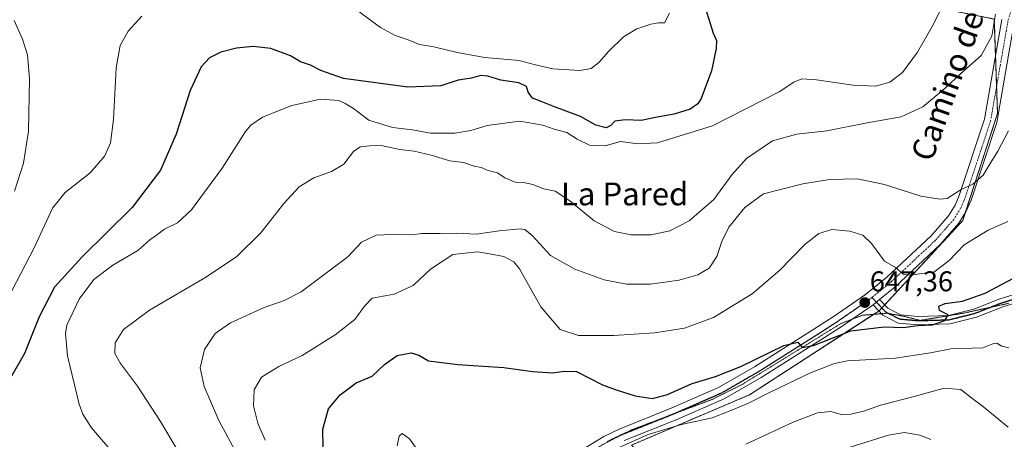
# Model space of a CAD drawing. Units: metres. Extents: x 573433 to 576877, y 4719568 to 4721918.
# Drawn here: x 575580 to 575925, y 4720373 to 4720520 of the extents above; entities that cross this region are included whole.
import ezdxf
from ezdxf.enums import TextEntityAlignment as Align

# ---------------------------------------------------------------- set-up
doc = ezdxf.new("R2010")
doc.units = ezdxf.units.M
doc.header["$MEASUREMENT"] = 0
for name, pattern in [('TRAZO_Y_PUNTO', [1, 0.5, -0.25, 0, -0.25]), ('TRAZOS', [0.75, 0.5, -0.25]), ('TRAZOS2', [0.375, 0.25, -0.125])]:
    doc.linetypes.add(name, pattern=pattern)
for name, color, linetype, lineweight in [('Arbolado forestal', 92, 'TRAZOS', 0), ('Arbolado forestal CxS', 92, 'Continuous', 0), ('Camino', 19, 'Continuous', 0), ('Camino Cxs', 19, 'Continuous', 0), ('Camino eje', 39, 'TRAZO_Y_PUNTO', 13), ('Carátula', 7, 'Continuous', 5), ('Cultivos herbáceos CxS', 92, 'Continuous', 0), ('Curva de nivel maestra', 36, 'Continuous', 30), ('Curva de nivel normal', 36, 'Continuous', 0), ('Pista no pavimentada', 254, 'Continuous', 13), ('Pista no pavimentada Cxs', 254, 'Continuous', 0), ('Pista pavimentada eje', 135, 'TRAZO_Y_PUNTO', 0), ('Punto de cota en terreno', 7, 'Continuous', 0), ('Ruta', 19, 'TRAZOS2', 30), ('Rótulo de punto de cota en terreno', 19, 'Continuous', 0), ('Texto cartográfico', 19, 'Continuous', 0), ('Vía pecuaria eje', 92, 'TRAZOS2', 0)]:
    doc.layers.add(name, color=color, linetype=linetype, lineweight=lineweight)
doc.styles.add('Arial', font='txt', dxfattribs={"height": 0.2})

# ---------------------------------------------------------------- blocks, each defined once
blk = doc.blocks.new('*U150')
at = {"layer": 'Arbolado forestal CxS', "color": 92, "linetype": 'Continuous', "lineweight": 0}
blk.add_polyline3d([(575798.7, 4720071.6, 702.67), (575850.5, 4720091.87, 712.98), (575856.47, 4720093.22, 713.25), (575860.64, 4720129.03, 709.85), (575877.53, 4720154.93, 703.78), (575883.16, 4720181.96, 702.17), (575884.46, 4720217.57, 697.6), (575865.13, 4720261.53, 691.51), (575831.35, 4720330.22, 674.98), (575794.18, 4720370.76, 655.66), (575835.53, 4720388.41, 653.05), (575880.83, 4720417.69, 647.76), (575910.16, 4720449.39, 642.43), (575922.35, 4720486.95, 637.73), (575921.22, 4720519.98, 634.7)], dxfattribs=at)
blk = doc.blocks.new('*U160')
at = {"layer": 'Cultivos herbáceos CxS', "color": 92, "linetype": 'Continuous', "lineweight": 0}
blk.add_polyline3d([(575921.22, 4720519.98, 634.7), (575922.35, 4720486.95, 637.73), (575910.16, 4720449.39, 642.43), (575880.83, 4720417.69, 647.76), (575835.53, 4720388.41, 653.05), (575794.18, 4720370.76, 655.66)], dxfattribs=at)
blk = doc.blocks.new('*U164')
at = {"layer": 'Curva de nivel normal', "color": 36, "linetype": 'Continuous', "lineweight": 0}
blk.add_polyline3d([(575870.76, 4720369.99, 665), (575884.15, 4720374.18, 665), (575889.77, 4720375.19, 665), (575895.13, 4720374.28, 665), (575898.93, 4720372.69, 665)], dxfattribs=at)
blk = doc.blocks.new('*U175')
at = {"layer": 'Curva de nivel normal', "color": 36, "linetype": 'Continuous', "lineweight": 0}
blk.add_polyline3d([(575921.66, 4720521.66, 635), (575920.32, 4720513.96, 635), (575916.66, 4720507.27, 635), (575909.45, 4720500.94, 635), (575904.03, 4720495.77, 635), (575896.24, 4720489.28, 635), (575888.6, 4720485.69, 635), (575876.68, 4720483.58, 635), (575862.6, 4720480.85, 635), (575852.1, 4720479.7, 635), (575843.56, 4720477.34, 635), (575834.45, 4720471.11, 635), (575829.32, 4720465.44, 635), (575822.96, 4720456.77, 635), (575814.34, 4720449.28, 635), (575807.63, 4720445.75, 635), (575801.09, 4720444.35, 635), (575794, 4720444.42, 635), (575788.16, 4720445.58, 635), (575781.06, 4720449.3, 635), (575772.6, 4720456.33, 635), (575767.4, 4720459.64, 635), (575763.47, 4720460.55, 635), (575759.64, 4720462.05, 635), (575756.35, 4720462.76, 635), (575753.39, 4720462.84, 635), (575749.84, 4720464.4, 635), (575747.22, 4720466.06, 635), (575743.97, 4720466.97, 635), (575741.5, 4720467.97, 635), (575739.09, 4720468.5, 635), (575735.36, 4720469.76, 635), (575730.58, 4720470.32, 635), (575724.04, 4720472.36, 635), (575718.06, 4720473.67, 635), (575713.03, 4720474.25, 635), (575706.52, 4720475.73, 635), (575702.49, 4720475.54, 635), (575699.09, 4720475.26, 635), (575696.78, 4720473.6, 635), (575693.4, 4720469.13, 635), (575689.1, 4720466.53, 635), (575682.85, 4720464.34, 635), (575677.72, 4720461.27, 635), (575672.39, 4720455.32, 635), (575664.36, 4720445.08, 635), (575655.95, 4720436.82, 635), (575645.33, 4720429.66, 635), (575625.41, 4720418.03, 635), (575616.28, 4720411.21, 635), (575613.35, 4720406.55, 635), (575613.23, 4720402.78, 635), (575615.17, 4720399.34, 635), (575621.11, 4720391.43, 635), (575629.23, 4720379.04, 635), (575641.16, 4720358.88, 635)], dxfattribs=at)
blk = doc.blocks.new('*U178')
at = {"layer": 'Curva de nivel normal', "color": 36, "linetype": 'Continuous', "lineweight": 0}
blk.add_polyline3d([(575665.83, 4720372.45, 645), (575663.34, 4720378.45, 645), (575661.8, 4720384.45, 645), (575662.04, 4720390.14, 645), (575664.53, 4720394.54, 645), (575670.63, 4720398.25, 645), (575678.85, 4720402.16, 645), (575690.37, 4720409.37, 645), (575697.28, 4720414.79, 645), (575700.67, 4720419.46, 645), (575703.28, 4720422.2, 645), (575711.03, 4720423.66, 645), (575717.66, 4720426.67, 645), (575723.78, 4720432.38, 645), (575731.61, 4720437.48, 645), (575740.27, 4720438.44, 645), (575744.37, 4720437.7, 645), (575749.47, 4720436.83, 645), (575752.97, 4720434.96, 645), (575754.95, 4720432.46, 645), (575762.4, 4720419.14, 645), (575769.12, 4720411.2, 645), (575775.63, 4720409.13, 645), (575788.01, 4720409.09, 645), (575802.2, 4720410.03, 645), (575812.68, 4720411.74, 645), (575822.88, 4720415.47, 645), (575836.36, 4720423.68, 645), (575846.06, 4720431.99, 645), (575854.84, 4720441.04, 645), (575859.73, 4720444.92, 645), (575864.26, 4720446.21, 645), (575870.64, 4720445.74, 645), (575875.22, 4720444.3, 645), (575878.24, 4720441.33, 645), (575882.8, 4720435.22, 645), (575886.56, 4720432.98, 645), (575889.24, 4720430.59, 645), (575891.95, 4720430.24, 645), (575895.69, 4720430.9, 645), (575900.02, 4720431.3, 645), (575905.35, 4720435.43, 645), (575910.68, 4720440.88, 645), (575919.01, 4720446.07, 645), (575925.9, 4720449.1, 645)], dxfattribs=at)
blk = doc.blocks.new('*U179')
at = {"layer": 'Curva de nivel normal', "color": 36, "linetype": 'Continuous', "lineweight": 0}
for points in [[(575712.1, 4720370.53, 655), (575712.75, 4720373.9, 655), (575713.87, 4720374.81, 655), (575716.43, 4720372.89, 655), (575721.27, 4720366.16, 655)], [(575790.02, 4720370.02, 655), (575800.02, 4720374.44, 655), (575811.69, 4720377.98, 655), (575822.36, 4720380.29, 655), (575828.36, 4720382.65, 655), (575835.18, 4720385.48, 655), (575842.68, 4720389.34, 655), (575856.8, 4720396.07, 655), (575865.26, 4720399.37, 655), (575869.81, 4720400.3, 655), (575886.58, 4720401.25, 655), (575898.89, 4720403.04, 655), (575906, 4720404.42, 655), (575917.22, 4720404.83, 655), (575920.68, 4720406.16, 655), (575922.04, 4720406.42, 655), (575923.85, 4720405.39, 655), (575926.31, 4720404.85, 655)]]:
    blk.add_polyline3d(points, dxfattribs=at)
blk = doc.blocks.new('*U186')
at = {"layer": 'Curva de nivel normal', "color": 36, "linetype": 'Continuous', "lineweight": 0}
blk.add_polyline3d([(575834.14, 4720371.05, 660), (575850.79, 4720378.75, 660), (575859.26, 4720382.02, 660), (575863.95, 4720382.5, 660), (575867.58, 4720381.49, 660), (575870.98, 4720381.54, 660), (575875.52, 4720382.66, 660), (575881.4, 4720384.71, 660), (575893.2, 4720387.76, 660), (575903.7, 4720390.74, 660), (575909.52, 4720390.26, 660), (575913.35, 4720387.14, 660), (575917.01, 4720384.52, 660), (575926.08, 4720377, 660)], dxfattribs=at)
blk = doc.blocks.new('*U188')
at = {"layer": 'Curva de nivel normal', "color": 36, "linetype": 'Continuous', "lineweight": 0}
blk.add_polyline3d([(575905.16, 4720528.69, 630), (575899.49, 4720517.42, 630), (575894.37, 4720508.44, 630), (575889.08, 4720501.31, 630), (575884.67, 4720497.87, 630), (575879.56, 4720496.48, 630), (575871.83, 4720496.78, 630), (575858.92, 4720498.75, 630), (575853.8, 4720499.01, 630), (575851.05, 4720497.88, 630), (575845.88, 4720494.46, 630), (575822.48, 4720482.54, 630), (575803.31, 4720476.68, 630), (575796.38, 4720476.31, 630), (575790.33, 4720477.08, 630), (575784.98, 4720475.63, 630), (575779.49, 4720475.83, 630), (575775.16, 4720477.91, 630), (575771.51, 4720480.26, 630), (575767.03, 4720481.44, 630), (575763.13, 4720482.87, 630), (575755.08, 4720484.16, 630), (575743.59, 4720482.66, 630), (575737.93, 4720481, 630), (575732.29, 4720480.03, 630), (575723.74, 4720479.98, 630), (575717.43, 4720481.18, 630), (575710.45, 4720482.02, 630), (575702.16, 4720484.57, 630), (575696.85, 4720488.62, 630), (575693.87, 4720490.41, 630), (575691.66, 4720491.43, 630), (575685.24, 4720491.98, 630), (575675.17, 4720489.74, 630), (575664.98, 4720485.66, 630), (575660.88, 4720482.83, 630), (575659.02, 4720480.54, 630), (575650.76, 4720467.76, 630), (575640.06, 4720453.15, 630), (575635.18, 4720448.6, 630), (575630.59, 4720446.42, 630), (575627.76, 4720444.34, 630), (575625.51, 4720442.69, 630), (575621.25, 4720438.96, 630), (575612.51, 4720433.76, 630), (575605.88, 4720428.73, 630), (575600.7, 4720421.88, 630), (575596.46, 4720412.78, 630), (575595.93, 4720409.79, 630), (575596.65, 4720402.04, 630), (575600.74, 4720385.07, 630), (575601.96, 4720381.53, 630), (575605, 4720376.8, 630), (575613.54, 4720366.87, 630)], dxfattribs=at)
blk = doc.blocks.new('*U189')
at = {"layer": 'Curva de nivel normal', "color": 36, "linetype": 'Continuous', "lineweight": 0}
blk.add_polyline3d([(575577.9, 4720519.53, 615), (575580.82, 4720512.92, 615), (575582.58, 4720507.41, 615), (575583.38, 4720499.17, 615), (575582.96, 4720480.67, 615), (575581.28, 4720469.51, 615), (575578.03, 4720459.73, 615)], dxfattribs=at)
blk = doc.blocks.new('*U193')
at = {"layer": 'Curva de nivel normal', "color": 36, "linetype": 'Continuous', "lineweight": 0}
for points in [[(575807.52, 4720522.1, 620), (575805.69, 4720518.72, 620), (575803.66, 4720518.68, 620), (575800.88, 4720518.2, 620), (575795.99, 4720516.55, 620), (575791.36, 4720513.8, 620), (575786.19, 4720508.77, 620), (575782.76, 4720504.77, 620), (575780.07, 4720502.65, 620), (575776.06, 4720501.94, 620), (575766.58, 4720502.54, 620), (575760.02, 4720504.09, 620), (575754.77, 4720505.51, 620), (575742.8, 4720506.54, 620), (575733.15, 4720508.23, 620), (575724.89, 4720510.3, 620), (575719.95, 4720511.02, 620), (575715.94, 4720512.68, 620), (575711.44, 4720514.18, 620), (575706.28, 4720517.02, 620), (575697.87, 4720523.27, 620)], [(575622.66, 4720521.04, 620), (575617.87, 4720515.79, 620), (575615.06, 4720510.67, 620), (575613.64, 4720502.87, 620), (575612.76, 4720484.8, 620), (575611.72, 4720476.62, 620), (575609.74, 4720472.12, 620), (575604.59, 4720466.16, 620), (575595.87, 4720459.28, 620), (575591.39, 4720453.75, 620), (575584.94, 4720439.86, 620), (575572.3, 4720415.84, 620)]]:
    blk.add_polyline3d(points, dxfattribs=at)
blk = doc.blocks.new('*U194')
at = {"layer": 'Curva de nivel normal', "color": 36, "linetype": 'Continuous', "lineweight": 0}
blk.add_polyline3d([(575926.23, 4720480.88, 640), (575922.46, 4720473.72, 640), (575919.78, 4720469.41, 640), (575917.35, 4720465.3, 640), (575913.68, 4720462.18, 640), (575909.65, 4720460.25, 640), (575904.68, 4720457.17, 640), (575902.17, 4720456.84, 640), (575895.43, 4720457.9, 640), (575882.76, 4720462.08, 640), (575873.15, 4720463.96, 640), (575863.49, 4720463.83, 640), (575854.16, 4720462.27, 640), (575845.84, 4720460.18, 640), (575840.34, 4720458.74, 640), (575833.9, 4720453.96, 640), (575828.2, 4720447.11, 640), (575825.76, 4720442.11, 640), (575824.08, 4720436.77, 640), (575821.34, 4720432.76, 640), (575817.34, 4720430.41, 640), (575810.8, 4720428.54, 640), (575800.69, 4720427.11, 640), (575792.42, 4720427.16, 640), (575784.61, 4720428.69, 640), (575774.32, 4720432.4, 640), (575765.8, 4720437.2, 640), (575759.4, 4720444.14, 640), (575756.74, 4720446.25, 640), (575755.18, 4720446.52, 640), (575747.78, 4720445.85, 640), (575739.83, 4720444.69, 640), (575732.87, 4720444.95, 640), (575727.16, 4720444.84, 640), (575720.65, 4720444.86, 640), (575717.17, 4720444.41, 640), (575712.65, 4720444.66, 640), (575704.7, 4720444.31, 640), (575699.61, 4720441.81, 640), (575694.76, 4720436.64, 640), (575687.3, 4720431.07, 640), (575678.51, 4720424.48, 640), (575672.5, 4720421.42, 640), (575665.47, 4720418.94, 640), (575653.76, 4720413.61, 640), (575648.37, 4720409.84, 640), (575644.63, 4720404.28, 640), (575643.08, 4720397.77, 640), (575644.44, 4720391.24, 640), (575649.64, 4720379.4, 640), (575657.56, 4720364.64, 640)], dxfattribs=at)
blk = doc.blocks.new('*U205')
at = {"layer": 'Curva de nivel maestra', "color": 36, "linetype": 'Continuous', "lineweight": 30}
blk.add_polyline3d([(575820.28, 4720522.92, 625), (575821.4, 4720519.64, 625), (575822.79, 4720515.06, 625), (575823.96, 4720512.51, 625), (575823.86, 4720509.71, 625), (575822.13, 4720501.84, 625), (575818.58, 4720492.11, 625), (575817.36, 4720490.27, 625), (575814.66, 4720488.44, 625), (575809.09, 4720486.67, 625), (575803.16, 4720485.62, 625), (575797.58, 4720484.5, 625), (575792.04, 4720484.72, 625), (575788.3, 4720484.25, 625), (575786.88, 4720482.66, 625), (575785.23, 4720481.91, 625), (575781.66, 4720482.84, 625), (575776.35, 4720485.85, 625), (575767.18, 4720489.28, 625), (575762.55, 4720491.16, 625), (575759.54, 4720492.28, 625), (575757.97, 4720494.36, 625), (575757.43, 4720496.32, 625), (575754.72, 4720497.61, 625), (575748.35, 4720498.63, 625), (575743.89, 4720499.97, 625), (575741.44, 4720500.2, 625), (575738.12, 4720499.3, 625), (575733.47, 4720498.57, 625), (575727.37, 4720496.56, 625), (575715.86, 4720496.17, 625), (575693.31, 4720499.2, 625), (575685.36, 4720502.02, 625), (575681.71, 4720503.8, 625), (575678.23, 4720504.97, 625), (575674.7, 4720507.09, 625), (575667.84, 4720509.68, 625), (575661.65, 4720510.38, 625), (575655.77, 4720509.74, 625), (575650.37, 4720508.34, 625), (575646.37, 4720506.37, 625), (575643.44, 4720503.23, 625), (575639.54, 4720494.98, 625), (575634.71, 4720479.62, 625), (575629.2, 4720467.07, 625), (575619.26, 4720453.96, 625), (575601.6, 4720436.6, 625), (575592.11, 4720426.01, 625), (575586.76, 4720415.65, 625), (575581.56, 4720402.8, 625), (575576.53, 4720394.04, 625)], dxfattribs=at)
blk = doc.blocks.new('*U206')
at = {"layer": 'Curva de nivel maestra', "color": 36, "linetype": 'Continuous', "lineweight": 30}
blk.add_polyline3d([(575686.27, 4720362.95, 650), (575686.09, 4720376.33, 650), (575688.06, 4720383.41, 650), (575692.13, 4720388.38, 650), (575697.72, 4720392.5, 650), (575703.37, 4720394.91, 650), (575707.7, 4720398.92, 650), (575712.03, 4720402.1, 650), (575717.03, 4720403.1, 650), (575719.7, 4720402.3, 650), (575723.03, 4720400.28, 650), (575733.29, 4720398.97, 650), (575749.4, 4720397.89, 650), (575759.53, 4720396.57, 650), (575766.48, 4720396.05, 650), (575770.55, 4720396.61, 650), (575774.9, 4720396.53, 650), (575783.96, 4720391.89, 650), (575788.75, 4720390.1, 650), (575795.42, 4720388.02, 650), (575801.54, 4720387.08, 650), (575806.74, 4720388.5, 650), (575815.39, 4720392.36, 650), (575823.55, 4720394.72, 650), (575832.5, 4720398.26, 650), (575847.55, 4720405.64, 650), (575852.41, 4720406.82, 650), (575853.89, 4720404.98, 650), (575857.92, 4720405.6, 650), (575870.98, 4720410.75, 650), (575882.63, 4720412.15, 650), (575889.42, 4720411.89, 650), (575894.36, 4720412.61, 650), (575899.6, 4720412.86, 650), (575903.89, 4720414.44, 650), (575905.09, 4720416.34, 650), (575902.07, 4720417.91, 650), (575901.81, 4720419.42, 650), (575903.95, 4720420.35, 650), (575910.13, 4720421.17, 650), (575918.07, 4720423.97, 650), (575927.97, 4720429.2, 650)], dxfattribs=at)
blk = doc.blocks.new('5PATER')
at = {"layer": 'Carátula', "linetype": 'Continuous', "lineweight": 5}
h = blk.add_hatch(color=250, dxfattribs=at)
edge = h.paths.add_edge_path()
edge.add_ellipse((0, 0.01), major_axis=(-1.33, -1.34), ratio=0.999422, start_angle=0, end_angle=360)

msp = doc.modelspace()

# ---------------------------------------------------------------- linework, layer by layer
at = {"layer": 'Arbolado forestal', "color": 92, "linetype": 'TRAZOS', "lineweight": 0}
msp.add_polyline3d([(575794.18, 4720370.76, 655.66), (575835.53, 4720388.41, 653.05), (575879.08, 4720416.56, 648.15), (575880.83, 4720417.69, 647.76), (575881.83, 4720418.78, 647.47), (575882.84, 4720419.87, 647.28), (575910.16, 4720449.39, 642.43), (575911.03, 4720452.08, 641.57), (575922.35, 4720486.95, 637.73), (575922.02, 4720496.46, 636.91), (575921.65, 4720507.31, 636.07), (575921.22, 4720519.98, 634.7), (575892.28, 4720525.76, 627.07), (575893.02, 4720536.71, 625.37), (575899.28, 4720542.52, 625.78), (575891.96, 4720552.94, 624.36)], dxfattribs=at)
at = {"layer": 'Camino', "color": 19, "linetype": 'Continuous', "lineweight": 0}
for points in [[(575881.05, 4720421.78, 646.7), (575883.97, 4720418.66, 647.72), (575888.39, 4720416.38, 648.4), (575894.64, 4720415.82, 648.95), (575905.17, 4720416.13, 650.08), (575914.09, 4720418.34, 650.42), (575923.18, 4720421.93, 650.79), (575932.88, 4720424.95, 650.56)], [(575933.66, 4720422.1, 650.89), (575924.16, 4720419.14, 651.11), (575914.99, 4720415.52, 651.62), (575905.58, 4720413.19, 650.38), (575894.55, 4720412.86, 649.57), (575887.55, 4720413.49, 648.66), (575882.16, 4720416.27, 648.22), (575878.74, 4720419.92, 647.23)], [(575878.74, 4720419.92, 647.23), (575881.05, 4720421.78, 646.7)]]:
    msp.add_polyline3d(points, dxfattribs=at)
at = {"layer": 'Camino Cxs', "color": 19, "linetype": 'Continuous', "lineweight": 0}
msp.add_polyline3d([(575933.66, 4720422.1, 650.89), (575924.16, 4720419.14, 651.11), (575914.99, 4720415.52, 651.62), (575905.58, 4720413.19, 650.38), (575894.55, 4720412.86, 649.57), (575887.55, 4720413.49, 648.66), (575882.16, 4720416.27, 648.22), (575878.74, 4720419.92, 647.23), (575878.74, 4720419.92, 647.23), (575881.05, 4720421.78, 646.7), (575883.97, 4720418.66, 647.72), (575888.39, 4720416.38, 648.4), (575894.64, 4720415.82, 648.95), (575905.17, 4720416.13, 650.08), (575914.09, 4720418.34, 650.42), (575923.18, 4720421.93, 650.79), (575932.88, 4720424.95, 650.56)], dxfattribs=at)
at = {"layer": 'Camino eje', "color": 39, "linetype": 'TRAZO_Y_PUNTO', "lineweight": 13}
msp.add_polyline3d([(575878.37, 4720422.48, 646.82), (575883.07, 4720417.47, 647.93), (575887.97, 4720414.94, 648.52), (575894.6, 4720414.34, 649.04), (575899.86, 4720414.5, 649.56), (575905.38, 4720414.66, 650.16), (575914.54, 4720416.93, 650.98), (575923.67, 4720420.54, 650.94), (575933.27, 4720423.53, 650.61), (575942.83, 4720425.78, 650.66), (575946.31, 4720426.36, 650.7), (575949.97, 4720426.98, 650.74), (575950.53, 4720426.94, 650.75)], dxfattribs=at)
at = {"layer": 'Cultivos herbáceos CxS', "color": 92, "linetype": 'Continuous', "lineweight": 0}
msp.add_polyline3d([(575794.18, 4720370.76, 655.66), (575835.53, 4720388.41, 653.05), (575879.08, 4720416.56, 648.15), (575880.83, 4720417.69, 647.76), (575881.83, 4720418.78, 647.47), (575882.84, 4720419.87, 647.28), (575910.16, 4720449.39, 642.43), (575911.03, 4720452.08, 641.57), (575922.35, 4720486.95, 637.73), (575922.02, 4720496.46, 636.91), (575921.65, 4720507.31, 636.07), (575921.22, 4720519.98, 634.7), (575892.28, 4720525.76, 627.07), (575893.02, 4720536.71, 625.37), (575899.28, 4720542.52, 625.78), (575891.96, 4720552.94, 624.36)], dxfattribs=at)
at = {"layer": 'Pista no pavimentada', "color": 254, "linetype": 'Continuous', "lineweight": 13}
for points in [[(575961.34, 4720603.32, 630.49), (575961.46, 4720602.76, 630.51), (575961.59, 4720599.16, 630.68), (575960.76, 4720594.21, 630.76), (575947.68, 4720559.94, 632.48), (575940.21, 4720543.38, 633.38), (575932.88, 4720530.33, 634.92), (575929.59, 4720523.54, 635.38), (575928.17, 4720518.78, 636.02), (575922.08, 4720483.79, 637.86), (575913.11, 4720456.6, 640.99), (575911.4, 4720452.68, 641.36), (575908.78, 4720448.43, 642.34), (575902.26, 4720441.01, 642.9), (575886.53, 4720426.22, 645.89), (575881.05, 4720421.78, 646.7)], [(575771.82, 4720366.01, 654.93), (575784.49, 4720373.81, 653.98), (575789.78, 4720376.37, 653.38), (575808.05, 4720383.68, 652.45), (575824.57, 4720390.89, 651.25), (575837.26, 4720398.2, 650.62), (575859.32, 4720412.13, 649.08), (575865.14, 4720415.91, 648.61), (575876.16, 4720423.55, 646.97), (575883.6, 4720429.57, 645.6), (575899.05, 4720444.1, 642.26), (575905.19, 4720451.09, 641.14), (575907.45, 4720454.75, 640.61), (575908.95, 4720458.19, 640.04), (575917.75, 4720484.88, 637.07), (575923.83, 4720519.81, 635.04)], [(575878.74, 4720419.92, 647.23), (575867.62, 4720412.22, 649.19), (575861.72, 4720408.38, 649.37), (575839.56, 4720394.39, 651.56), (575826.58, 4720386.91, 652.26), (575809.77, 4720379.57, 653.45), (575791.58, 4720372.3, 654.38)], [(575878.74, 4720419.92, 647.23), (575881.05, 4720421.78, 646.7)]]:
    msp.add_polyline3d(points, dxfattribs=at)
at = {"layer": 'Pista no pavimentada Cxs', "color": 254, "linetype": 'Continuous', "lineweight": 0}
for points in [[(575771.82, 4720366.01, 654.93), (575784.49, 4720373.81, 653.98), (575789.78, 4720376.37, 653.38), (575808.05, 4720383.68, 652.45), (575824.57, 4720390.89, 651.25), (575837.26, 4720398.2, 650.62), (575859.32, 4720412.13, 649.08), (575865.14, 4720415.91, 648.61), (575876.16, 4720423.55, 646.97), (575883.6, 4720429.57, 645.6), (575899.05, 4720444.1, 642.26), (575905.19, 4720451.09, 641.14), (575907.45, 4720454.75, 640.61), (575908.95, 4720458.19, 640.04), (575917.75, 4720484.88, 637.07), (575923.83, 4720519.81, 635.04)], [(575928.17, 4720518.78, 636.02), (575922.08, 4720483.79, 637.86), (575913.11, 4720456.6, 640.99), (575911.4, 4720452.68, 641.36), (575908.78, 4720448.43, 642.34), (575902.26, 4720441.01, 642.9), (575886.53, 4720426.22, 645.89), (575881.05, 4720421.78, 646.7), (575878.74, 4720419.92, 647.23), (575867.62, 4720412.22, 649.19), (575861.72, 4720408.38, 649.37), (575839.56, 4720394.39, 651.56), (575826.58, 4720386.91, 652.26), (575809.77, 4720379.57, 653.45), (575791.58, 4720372.3, 654.38)]]:
    msp.add_polyline3d(points, dxfattribs=at)
at = {"layer": 'Pista pavimentada eje', "color": 135, "linetype": 'TRAZO_Y_PUNTO', "lineweight": 0}
for points in [[(575959.2, 4720602.71, 630.58), (575959.36, 4720599.29, 630.75), (575958.94, 4720596.82, 630.82), (575958.61, 4720594.8, 630.86), (575945.63, 4720560.8, 632.18), (575941.96, 4720552.67, 632.73), (575938.22, 4720544.39, 633.33), (575930.91, 4720531.36, 634.5), (575927.51, 4720524.35, 635.16), (575926, 4720519.3, 635.3), (575919.92, 4720484.34, 637.4), (575915.43, 4720470.74, 638.77), (575911.03, 4720457.4, 640.39), (575909.43, 4720453.72, 640.9), (575906.99, 4720449.76, 641.54), (575900.66, 4720442.56, 642.62), (575885.07, 4720427.9, 645.66), (575882.33, 4720425.68, 646.1), (575878.81, 4720422.83, 646.71), (575878.37, 4720422.48, 646.82)], [(575878.37, 4720422.48, 646.82), (575877.58, 4720421.84, 647), (575871.94, 4720417.92, 647.86), (575866.38, 4720414.07, 648.63), (575863.43, 4720412.15, 649.17), (575860.52, 4720410.26, 649.21), (575838.41, 4720396.3, 651), (575825.58, 4720388.9, 651.45), (575808.91, 4720381.63, 652.89), (575799.82, 4720377.99, 653.47), (575790.68, 4720374.34, 653.72), (575788.21, 4720373.14, 654.1), (575785.56, 4720371.86, 654.3)]]:
    msp.add_polyline3d(points, dxfattribs=at)
at = {"layer": 'Ruta', "color": 19, "linetype": 'TRAZOS2', "lineweight": 30}
for points in [[(575878.37, 4720422.48, 646.82), (575883.07, 4720417.47, 647.93), (575887.97, 4720414.94, 648.52), (575894.6, 4720414.34, 649.04), (575899.86, 4720414.5, 649.56), (575905.38, 4720414.66, 650.16), (575914.54, 4720416.93, 650.98), (575923.67, 4720420.54, 650.94), (575933.27, 4720423.53, 650.61), (575942.83, 4720425.78, 650.66), (575946.31, 4720426.36, 650.7), (575949.97, 4720426.98, 650.74), (575950.53, 4720426.94, 650.75)], [(575878.37, 4720422.48, 646.82), (575877.58, 4720421.84, 647), (575871.94, 4720417.92, 647.86), (575866.38, 4720414.07, 648.63), (575863.43, 4720412.15, 649.17), (575860.52, 4720410.26, 649.21), (575838.41, 4720396.3, 651), (575825.58, 4720388.9, 651.45), (575808.91, 4720381.63, 652.89), (575799.82, 4720377.99, 653.47), (575790.68, 4720374.34, 653.72), (575788.21, 4720373.14, 654.1), (575785.56, 4720371.86, 654.3)]]:
    msp.add_polyline3d(points, dxfattribs=at)
at = {"layer": 'Vía pecuaria eje', "color": 92, "linetype": 'TRAZOS2', "lineweight": 0}
for points in [[(575926.25, 4720420.41, 651.11), (575922.29, 4720419.54, 650.93), (575919.75, 4720418.99, 650.71), (575918.32, 4720418.68, 650.6), (575914.36, 4720417.81, 650.63), (575910.39, 4720416.95, 650.47), (575906.61, 4720416.32, 650.2), (575902.82, 4720415.69, 649.87), (575899.04, 4720415.06, 649.47), (575895.25, 4720414.43, 649.11), (575892.37, 4720415.15, 648.76), (575889.49, 4720415.87, 648.51), (575886.6, 4720416.41, 648.29), (575884.27, 4720416.84, 648.14), (575883.72, 4720416.95, 648.09), (575881.68, 4720416.78, 648.06), (575879.39, 4720416.59, 648.14), (575875.07, 4720416.23, 648.24), (575871.37, 4720414.82, 648.16), (575871.29, 4720414.79, 648.17), (575867.5, 4720413.34, 648.65), (575863.66, 4720410.98, 649.42), (575859.83, 4720408.61, 649.36), (575855.99, 4720406.24, 650), (575852.16, 4720403.87, 650.13), (575848.32, 4720401.5, 650.81), (575844.48, 4720399.13, 650.84), (575840.65, 4720396.76, 651.18), (575836.81, 4720394.4, 650.98), (575832.98, 4720392.03, 651.54), (575829.46, 4720390.27, 651.64), (575825.94, 4720388.51, 651.45), (575822.42, 4720386.75, 652), (575818.34, 4720385.21, 652.07), (575814.26, 4720383.67, 652.22), (575810.18, 4720382.13, 652.83), (575809.25, 4720381.77, 652.87)], [(575809.25, 4720381.77, 652.87), (575806.1, 4720380.58, 652.83), (575802.03, 4720379.04, 653.04), (575797.95, 4720377.5, 653.65), (575793.87, 4720375.96, 653.69), (575790.75, 4720374.36, 653.72)], [(575790.75, 4720374.36, 653.72), (575790.59, 4720374.28, 653.73), (575787.31, 4720372.6, 654.24), (575784.11, 4720370.97, 654.36), (575784.03, 4720370.92, 654.36), (575783.89, 4720370.83, 654.36), (575780.72, 4720368.68, 654.51), (575777.42, 4720366.45, 654.99), (575774.11, 4720364.21, 655.09), (575771.14, 4720361.73, 655.59), (575768.16, 4720359.25, 655.82), (575765.19, 4720356.77, 656.23), (575762.21, 4720354.3, 656.31), (575760.23, 4720351.77, 656.44), (575758.25, 4720349.23, 656.51), (575756.85, 4720344.46, 656.54), (575755.46, 4720339.69, 656.18), (575754.67, 4720336.99, 655.89)]]:
    msp.add_polyline3d(points, dxfattribs=at)

# ---------------------------------------------------------------- block references
at = {"layer": 'Arbolado forestal CxS', "color": 92, "linetype": 'Continuous', "lineweight": 0}
msp.add_blockref('*U150', (0, 0), dxfattribs=at)
at = {"layer": 'Cultivos herbáceos CxS', "color": 92, "linetype": 'Continuous', "lineweight": 0}
msp.add_blockref('*U160', (0, 0), dxfattribs=at)
at = {"layer": 'Curva de nivel maestra', "color": 36, "linetype": 'Continuous', "lineweight": 30}
for name in ['*U205', '*U206']:
    msp.add_blockref(name, (0, 0), dxfattribs=at)
at = {"layer": 'Curva de nivel normal', "color": 36, "linetype": 'Continuous', "lineweight": 0}
for name in ['*U189', '*U193', '*U188', '*U175', '*U194', '*U178', '*U179', '*U186', '*U164']:
    msp.add_blockref(name, (0, 0), dxfattribs=at)
at = {"layer": 'Punto de cota en terreno', "linetype": 'Continuous', "lineweight": 0}
msp.add_blockref('5PATER', (575875.85, 4720420.66, 647.36), dxfattribs=at)

# ---------------------------------------------------------------- texts
at = {"layer": 'Rótulo de punto de cota en terreno', "color": 19, "linetype": 'Continuous', "lineweight": 0, "style": 'Arial'}
msp.add_text('647,36', height=7, dxfattribs=at).set_placement((575877.61, 4720422.42), align=Align.BOTTOM_LEFT)
at = {"layer": 'Texto cartográfico', "color": 19, "linetype": 'Continuous', "lineweight": 0, "style": 'Arial'}
msp.add_text('Camino de Santiago', height=8, rotation=70.3057, dxfattribs=at).set_placement((575912.82, 4720519.18), align=Align.MIDDLE_CENTER)
msp.add_text('La Pared', height=8, dxfattribs=at).set_placement((575791.76, 4720458.73), align=Align.MIDDLE_CENTER)

doc.saveas('drawing.dxf')
